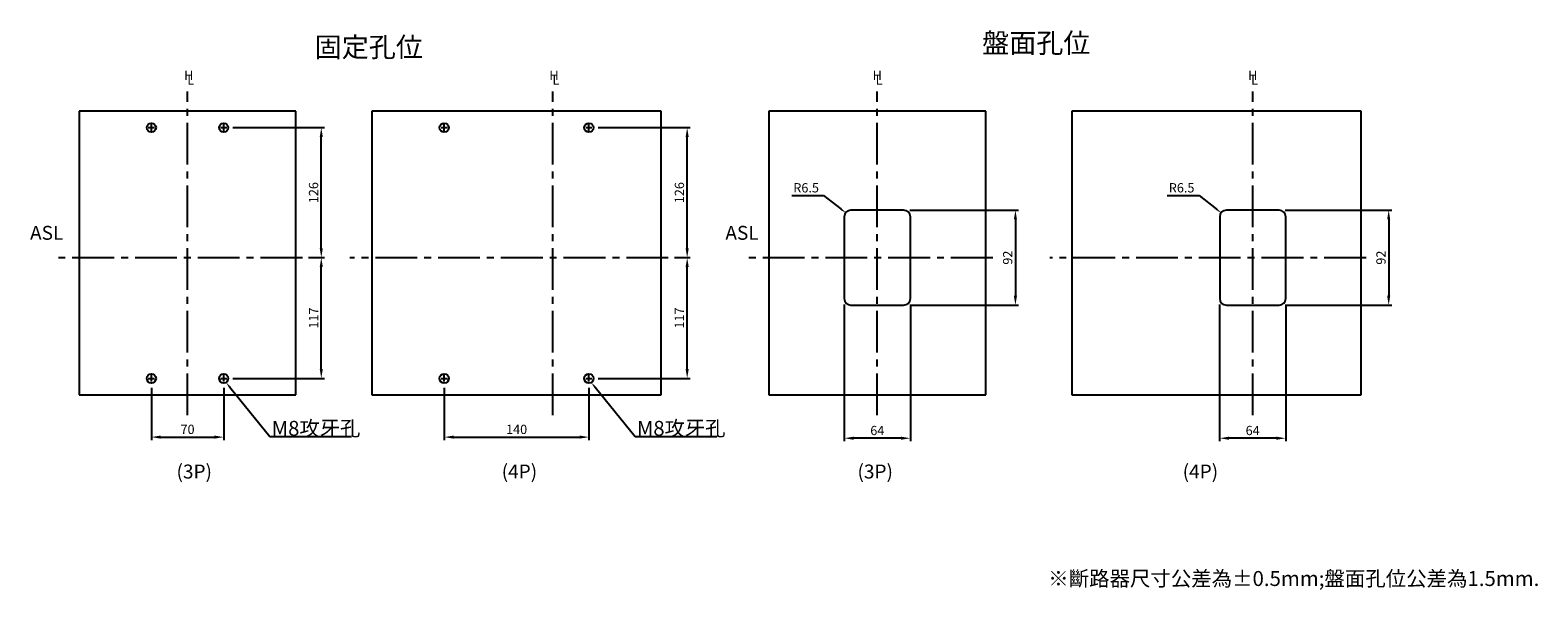
# Model space of a CAD drawing. Extents: x -581 to 2130, y -350 to 322.
# Drawn here: x 670 to 2130, y -336 to 206 of the extents above; entities that cross this region are included whole.
import ezdxf
from ezdxf.enums import TextEntityAlignment as Align

# ---------------------------------------------------------------- set-up
doc = ezdxf.new("R2010")
doc.units = 0
doc.header["$LTSCALE"] = 3
doc.header["$MEASUREMENT"] = 0
doc.linetypes.add('CENTER2', pattern=[1.125, 0.75, -0.125, 0.125, -0.125])
doc.layers.get('DEFPOINTS').update_dxf_attribs({"linetype": 'CONTINUOUS'})
for name, color, linetype in [('DIM', 3, 'CONTINUOUS'), ('E_TEXT', 121, 'CONTINUOUS'), ('PART1', 7, 'CONTINUOUS'), ('PART3', 2, 'CONTINUOUS')]:
    doc.layers.add(name, color=color, linetype=linetype)
doc.styles.add('DAYUSP', font='SIMPLEX.shx', dxfattribs={"bigfont": 'chineset.shx'})
doc.dimstyles.get("Standard").update_dxf_attribs({"dimscale": 3, "dimtxt": 2.5, "dimasz": 2, "dimexe": 1, "dimexo": 1, "dimgap": 1, "dimtad": 1, "dimdec": 8, "dimrnd": 0.01, "dimdsep": 46, "dimtxsty": 'DAYUSP', "dimcen": 0, "dimadec": 0, "dimazin": 0, "dimtfac": 1, "dimtdec": 8, "dimtmove": 2, "dimatfit": 3, "dimfxl": 0, "dimtolj": 1, "dimarcsym": 0})

# ---------------------------------------------------------------- blocks, each defined once
blk = doc.blocks.new('*D1')
at = {"layer": 'DEFPOINTS', "color": 0}
for p in [(787.6, -134.2), (857.6, -134.2), (857.6, -188.1)]:
    blk.add_point(p, dxfattribs=at)
at = {"layer": 'DIM', "color": 0, "lineweight": -2}
for p, q in [((787.6, -140.2), (787.6, -191.1)), ((857.6, -140.2), (857.6, -191.1)), ((796.6, -188.1), (848.6, -188.1))]:
    blk.add_line(p, q, dxfattribs=at)
at = {"layer": 'DIM', "color": 0}
for points in [[(796.6, -186.6), (796.6, -189.6), (787.6, -188.1)], [(848.6, -186.6), (848.6, -189.6), (857.6, -188.1)]]:
    blk.add_solid(points, dxfattribs=at)
at = {"layer": 'DIM', "color": 0, "insert": (822.6, -180.6), "char_height": 9, "attachment_point": 5, "style": 'DAYUSP'}
blk.add_mtext('\\A1;70', dxfattribs=at)
blk = doc.blocks.new('*D2')
at = {"layer": 'DEFPOINTS', "color": 0}
for p in [(933.8, -14.2), (952.1, -14.2), (860.6, -131.2)]:
    blk.add_point(p, dxfattribs=at)
at = {"layer": 'DIM', "color": 0, "lineweight": -2}
for p, q in [((939.8, -14.2), (955.1, -14.2)), ((952.1, -122.2), (952.1, -23.2)), ((866.6, -131.2), (955.1, -131.2))]:
    blk.add_line(p, q, dxfattribs=at)
at = {"layer": 'DIM', "color": 0}
for points in [[(950.6, -23.2), (953.6, -23.2), (952.1, -14.2)], [(950.6, -122.2), (953.6, -122.2), (952.1, -131.2)]]:
    blk.add_solid(points, dxfattribs=at)
at = {"layer": 'DIM', "color": 0, "insert": (944.6, -72.7), "char_height": 9, "attachment_point": 5, "rotation": 90, "style": 'DAYUSP'}
blk.add_mtext('\\A1;117', dxfattribs=at)
blk = doc.blocks.new('*D0')
at = {"layer": 'DEFPOINTS', "color": 0}
for p in [(860.6, 111.8), (952.1, 111.8), (933.8, -14.2)]:
    blk.add_point(p, dxfattribs=at)
at = {"layer": 'DIM', "color": 0, "lineweight": -2}
for p, q in [((866.6, 111.8), (955.1, 111.8)), ((952.1, -5.2), (952.1, 102.8)), ((939.8, -14.2), (955.1, -14.2))]:
    blk.add_line(p, q, dxfattribs=at)
at = {"layer": 'DIM', "color": 0}
for points in [[(950.6, 102.8), (953.6, 102.8), (952.1, 111.8)], [(950.6, -5.2), (953.6, -5.2), (952.1, -14.2)]]:
    blk.add_solid(points, dxfattribs=at)
at = {"layer": 'DIM', "color": 0, "insert": (944.6, 48.8), "char_height": 9, "attachment_point": 5, "rotation": 90, "style": 'DAYUSP'}
blk.add_mtext('\\A1;126', dxfattribs=at)
blk = doc.blocks.new('*D28')
at = {"layer": 'DEFPOINTS', "color": 0}
for p in [(1515.9, 31.8), (1515.9, -60.2), (1624.1, -60.2)]:
    blk.add_point(p, dxfattribs=at)
at = {"layer": 'DIM', "color": 0, "lineweight": -2}
for p, q in [((1521.9, 31.8), (1627.1, 31.8)), ((1624.1, 22.8), (1624.1, -51.2)), ((1521.9, -60.2), (1627.1, -60.2))]:
    blk.add_line(p, q, dxfattribs=at)
at = {"layer": 'DIM', "color": 0}
for points in [[(1622.6, 22.8), (1625.6, 22.8), (1624.1, 31.8)], [(1622.6, -51.2), (1625.6, -51.2), (1624.1, -60.2)]]:
    blk.add_solid(points, dxfattribs=at)
at = {"layer": 'DIM', "color": 0, "insert": (1616.6, -14.2), "char_height": 9, "attachment_point": 5, "rotation": 90, "style": 'DAYUSP'}
blk.add_mtext('\\A1;92', dxfattribs=at)
blk = doc.blocks.new('*D29')
at = {"layer": 'DEFPOINTS', "color": 0}
for p in [(1458.4, -53.7), (1522.4, -53.7), (1458.4, -189.2)]:
    blk.add_point(p, dxfattribs=at)
at = {"layer": 'DIM', "color": 0, "lineweight": -2}
for p, q in [((1458.4, -59.7), (1458.4, -192.2)), ((1522.4, -59.7), (1522.4, -192.2)), ((1513.4, -189.2), (1467.4, -189.2))]:
    blk.add_line(p, q, dxfattribs=at)
at = {"layer": 'DIM', "color": 0}
for points in [[(1467.4, -187.7), (1467.4, -190.7), (1458.4, -189.2)], [(1513.4, -187.7), (1513.4, -190.7), (1522.4, -189.2)]]:
    blk.add_solid(points, dxfattribs=at)
at = {"layer": 'DIM', "color": 0, "insert": (1490.4, -181.7), "char_height": 9, "attachment_point": 5, "style": 'DAYUSP'}
blk.add_mtext('\\A1;64', dxfattribs=at)
blk = doc.blocks.new('*D30')
at = {"layer": 'DEFPOINTS', "color": 0}
for p in [(1459.8, 29.3), (1464.9, 25.3)]:
    blk.add_point(p, dxfattribs=at)
at = {"layer": 'DIM', "color": 0, "lineweight": -2}
for p, q in [((1407.6, 46), (1438.4, 46)), ((1438.4, 46), (1455.1, 33))]:
    blk.add_line(p, q, dxfattribs=at)
at = {"layer": 'DIM', "color": 0}
blk.add_solid([(1455.7, 33.8), (1454.4, 32.2), (1459.8, 29.3)], dxfattribs=at)
at = {"layer": 'DIM', "color": 0, "insert": (1421.5, 53.5), "char_height": 9, "attachment_point": 5, "style": 'DAYUSP'}
blk.add_mtext('\\A1;R6.5', dxfattribs=at)
blk = doc.blocks.new('*D43')
at = {"layer": 'DEFPOINTS', "color": 0}
for p in [(1071.2, -134.2), (1211.2, -134.2), (1211.2, -188.1)]:
    blk.add_point(p, dxfattribs=at)
at = {"layer": 'DIM', "color": 0, "lineweight": -2}
for p, q in [((1071.2, -140.2), (1071.2, -191.1)), ((1211.2, -140.2), (1211.2, -191.1)), ((1080.2, -188.1), (1202.2, -188.1))]:
    blk.add_line(p, q, dxfattribs=at)
at = {"layer": 'DIM', "color": 0}
for points in [[(1080.2, -186.6), (1080.2, -189.6), (1071.2, -188.1)], [(1202.2, -186.6), (1202.2, -189.6), (1211.2, -188.1)]]:
    blk.add_solid(points, dxfattribs=at)
at = {"layer": 'DIM', "color": 0, "insert": (1141.2, -180.6), "char_height": 9, "attachment_point": 5, "style": 'DAYUSP'}
blk.add_mtext('\\A1;140', dxfattribs=at)
blk = doc.blocks.new('*D44')
at = {"layer": 'DEFPOINTS', "color": 0}
for p in [(1288, -14.2), (1306.3, -14.2), (1214.2, -131.2)]:
    blk.add_point(p, dxfattribs=at)
at = {"layer": 'DIM', "color": 0, "lineweight": -2}
for p, q in [((1294, -14.2), (1309.3, -14.2)), ((1306.3, -122.2), (1306.3, -23.2)), ((1220.2, -131.2), (1309.3, -131.2))]:
    blk.add_line(p, q, dxfattribs=at)
at = {"layer": 'DIM', "color": 0}
for points in [[(1304.8, -23.2), (1307.8, -23.2), (1306.3, -14.2)], [(1304.8, -122.2), (1307.8, -122.2), (1306.3, -131.2)]]:
    blk.add_solid(points, dxfattribs=at)
at = {"layer": 'DIM', "color": 0, "insert": (1298.8, -72.7), "char_height": 9, "attachment_point": 5, "rotation": 90, "style": 'DAYUSP'}
blk.add_mtext('\\A1;117', dxfattribs=at)
blk = doc.blocks.new('*D45')
at = {"layer": 'DEFPOINTS', "color": 0}
for p in [(1214.2, 111.8), (1306.3, 111.8), (1288, -14.2)]:
    blk.add_point(p, dxfattribs=at)
at = {"layer": 'DIM', "color": 0, "lineweight": -2}
for p, q in [((1220.2, 111.8), (1309.3, 111.8)), ((1306.3, -5.2), (1306.3, 102.8)), ((1294, -14.2), (1309.3, -14.2))]:
    blk.add_line(p, q, dxfattribs=at)
at = {"layer": 'DIM', "color": 0}
for points in [[(1304.8, 102.8), (1307.8, 102.8), (1306.3, 111.8)], [(1304.8, -5.2), (1307.8, -5.2), (1306.3, -14.2)]]:
    blk.add_solid(points, dxfattribs=at)
at = {"layer": 'DIM', "color": 0, "insert": (1298.8, 48.8), "char_height": 9, "attachment_point": 5, "rotation": 90, "style": 'DAYUSP'}
blk.add_mtext('\\A1;126', dxfattribs=at)
blk = doc.blocks.new('*D46')
at = {"layer": 'DEFPOINTS', "color": 0}
for p in [(1879.3, 31.8), (1879.3, -60.2), (1985.5, -60.2)]:
    blk.add_point(p, dxfattribs=at)
at = {"layer": 'DIM', "color": 0, "lineweight": -2}
for p, q in [((1885.3, 31.8), (1988.5, 31.8)), ((1985.5, 22.8), (1985.5, -51.2)), ((1885.3, -60.2), (1988.5, -60.2))]:
    blk.add_line(p, q, dxfattribs=at)
at = {"layer": 'DIM', "color": 0}
for points in [[(1984, 22.8), (1987, 22.8), (1985.5, 31.8)], [(1984, -51.2), (1987, -51.2), (1985.5, -60.2)]]:
    blk.add_solid(points, dxfattribs=at)
at = {"layer": 'DIM', "color": 0, "insert": (1978, -14.2), "char_height": 9, "attachment_point": 5, "rotation": 90, "style": 'DAYUSP'}
blk.add_mtext('\\A1;92', dxfattribs=at)
blk = doc.blocks.new('*D47')
at = {"layer": 'DEFPOINTS', "color": 0}
for p in [(1821.8, -53.7), (1885.8, -53.7), (1821.8, -189.2)]:
    blk.add_point(p, dxfattribs=at)
at = {"layer": 'DIM', "color": 0, "lineweight": -2}
for p, q in [((1821.8, -59.7), (1821.8, -192.2)), ((1885.8, -59.7), (1885.8, -192.2)), ((1876.8, -189.2), (1830.8, -189.2))]:
    blk.add_line(p, q, dxfattribs=at)
at = {"layer": 'DIM', "color": 0}
for points in [[(1830.8, -187.7), (1830.8, -190.7), (1821.8, -189.2)], [(1876.8, -187.7), (1876.8, -190.7), (1885.8, -189.2)]]:
    blk.add_solid(points, dxfattribs=at)
at = {"layer": 'DIM', "color": 0, "insert": (1853.8, -181.7), "char_height": 9, "attachment_point": 5, "style": 'DAYUSP'}
blk.add_mtext('\\A1;64', dxfattribs=at)
blk = doc.blocks.new('*D48')
at = {"layer": 'DEFPOINTS', "color": 0}
for p in [(1823.2, 29.3), (1828.3, 25.3)]:
    blk.add_point(p, dxfattribs=at)
at = {"layer": 'DIM', "color": 0, "lineweight": -2}
for p, q in [((1771, 46), (1801.9, 46)), ((1801.9, 46), (1818.5, 33))]:
    blk.add_line(p, q, dxfattribs=at)
at = {"layer": 'DIM', "color": 0}
blk.add_solid([(1819.1, 33.8), (1817.9, 32.2), (1823.2, 29.3)], dxfattribs=at)
at = {"layer": 'DIM', "color": 0, "insert": (1785, 53.5), "char_height": 9, "attachment_point": 5, "style": 'DAYUSP'}
blk.add_mtext('\\A1;R6.5', dxfattribs=at)

msp = doc.modelspace()

# ---------------------------------------------------------------- linework, layer by layer
at = {"layer": 'DIM', "color": 0}
for p, q in [((784.59344396, 111.76412381), (790.59344396, 111.76412381)), ((787.59344396, 108.76412381), (787.59344396, 114.76412381)), ((854.59344396, 111.76412381), (860.59344396, 111.76412381)), ((857.59344396, 108.76412381), (857.59344396, 114.76412381)), ((1068.15182807, 111.76412381), (1074.15182807, 111.76412381)), ((1071.15182807, 108.76412381), (1071.15182807, 114.76412381)), ((1208.15182807, 111.76412381), (1214.15182807, 111.76412381)), ((1211.15182807, 108.76412381), (1211.15182807, 114.76412381)), ((784.59344396, -131.23587619), (790.59344396, -131.23587619)), ((787.59344396, -134.23587619), (787.59344396, -128.23587619)), ((854.59344396, -131.23587619), (860.59344396, -131.23587619)), ((857.59344396, -134.23587619), (857.59344396, -128.23587619)), ((1068.15182807, -131.23587619), (1074.15182807, -131.23587619)), ((1071.15182807, -134.23587619), (1071.15182807, -128.23587619)), ((1208.15182807, -131.23587619), (1214.15182807, -131.23587619)), ((1211.15182807, -134.23587619), (1211.15182807, -128.23587619)), ((981.08371069, -187.57181915), (981.35371069, -187.57181915)), ((1334.6420948, -187.57181915), (1334.9120948, -187.57181915))]:
    msp.add_line(p, q, dxfattribs=at)
at = {"layer": 'DIM', "color": 3}
for p, q in [((863.61956959, -139.79533643), (902.33825157, -187.57181915)), ((1217.17795369, -139.79533643), (1255.89663568, -187.57181915)), ((902.33825157, -187.57181915), (981.08371069, -187.57181915)), ((1255.89663568, -187.57181915), (1334.6420948, -187.57181915))]:
    msp.add_line(p, q, dxfattribs=at)
for points in [[(862.84266266, -140.42495189), (864.39647651, -139.16572097), (859.84187682, -135.13389487)], [(1216.40104677, -140.42495189), (1217.95486062, -139.16572097), (1213.40026093, -135.13389487)]]:
    msp.add_solid(points, dxfattribs=at)
at = {"layer": 'PART1', "color": 0}
for p, q in [((927.59344396, 127.76412381), (717.59344396, 127.76412381)), ((717.59344396, 127.76412381), (717.59344396, -147.23587619)), ((927.59344396, -147.23587619), (927.59344396, 127.76412381)), ((1281.15182807, 127.76412381), (1001.15182807, 127.76412381)), ((1001.15182807, 127.76412381), (1001.15182807, -147.23587619)), ((1281.15182807, -147.23587619), (1281.15182807, 127.76412381)), ((1385.38909167, 127.76412381), (1385.38909167, -147.23587619)), ((1595.38909167, 127.76412381), (1385.38909167, 127.76412381)), ((1595.38909167, -147.23587619), (1595.38909167, 127.76412381)), ((1678.84689687, 127.76412381), (1678.84689687, -147.23587619)), ((1958.84689687, 127.76412381), (1678.84689687, 127.76412381)), ((1958.84689687, -147.23587619), (1958.84689687, 127.76412381)), ((1515.88909167, 31.76412381), (1464.88909167, 31.76412381)), ((1879.34689687, 31.76412381), (1828.34689687, 31.76412381)), ((1458.38909167, 25.26412381), (1458.38909167, -53.73587619)), ((1522.38909167, -53.73587619), (1522.38909167, 25.26412381)), ((1821.84689687, 25.26412381), (1821.84689687, -53.73587619)), ((1885.84689687, -53.73587619), (1885.84689687, 25.26412381)), ((1464.88909167, -60.23587619), (1515.88909167, -60.23587619)), ((1828.34689687, -60.23587619), (1879.34689687, -60.23587619)), ((717.59344396, -147.23587619), (927.59344396, -147.23587619)), ((1001.15182807, -147.23587619), (1281.15182807, -147.23587619)), ((1385.38909167, -147.23587619), (1595.38909167, -147.23587619)), ((1678.84689687, -147.23587619), (1958.84689687, -147.23587619))]:
    msp.add_line(p, q, dxfattribs=at)
for centre, start, end in [((1464.88909167, 25.26412381), 90, 180), ((1515.88909167, 25.26412381), 0, 90), ((1828.34689687, 25.26412381), 90, 180), ((1879.34689687, 25.26412381), 0, 90), ((1464.88909167, -53.73587619), 180, 270), ((1515.88909167, -53.73587619), 270, 0), ((1828.34689687, -53.73587619), 180, 270), ((1879.34689687, -53.73587619), 270, 0)]:
    msp.add_arc(centre, 6.5, start, end, dxfattribs=at)
at = {"layer": 'PART3', "color": 2, "linetype": 'CENTER2', "ltscale": 18}
for p, q in [((822.59344396, -166.94801419), (822.59344396, 146.86388289)), ((1176.15182807, -166.94801419), (1176.15182807, 146.86388289)), ((1490.38909167, -166.94801419), (1490.38909167, 146.86388289)), ((1853.84689687, -166.94801419), (1853.84689687, 146.86388289)), ((933.79278459, -14.23587619), (696.15647064, -14.23587619)), ((1287.95267131, -14.23587619), (979.71485475, -14.23587619)), ((1602.18993491, -14.23587619), (1363.95211835, -14.23587619)), ((1963.62999631, -14.23587619), (1657.40992355, -14.23587619))]:
    msp.add_line(p, q, dxfattribs=at)
at = {"layer": 'PART3', "color": 0}
for centre in [(787.59344396, 111.76412381), (857.59344396, 111.76412381), (1071.15182807, 111.76412381), (1211.15182807, 111.76412381), (787.59344396, -131.23587619), (857.59344396, -131.23587619), (1071.15182807, -131.23587619), (1211.15182807, -131.23587619)]:
    msp.add_circle(centre, 4.5, dxfattribs=at)

# ---------------------------------------------------------------- texts
at = {"layer": 'DIM', "color": 0, "style": 'DAYUSP'}
for p in [(904.08248629, -179.59523748), (1257.6408704, -179.59523748)]:
    msp.add_text('M8攻牙孔', height=14.4, dxfattribs=at).set_placement(p, align=Align.MIDDLE_LEFT)
at = {"layer": 'E_TEXT', "color": 0, "style": 'DAYUSP'}
msp.add_text('盤面孔位', height=19.2, dxfattribs=at).set_placement((1644.34622457, 191.34527988), align=Align.MIDDLE)
msp.add_text('固定孔位', height=19.2, dxfattribs=at).set_placement((998.07798431, 189.8375977), align=Align.MIDDLE_CENTER)
for s, height, p in [('H', 9, (819.36262969, 155.04255861)), ('L', 9, (822.33114437, 150.59850937)), ('H', 9, (1172.92101379, 155.04255861)), ('L', 9, (1175.88952847, 150.59850937)), ('H', 9, (1485.87116754, 155.04255861)), ('L', 9, (1488.83968223, 150.59850937)), ('H', 9, (1849.32897274, 155.04255861)), ('L', 9, (1852.29748743, 150.59850937)), ('ASL', 13.5, (670.16228667, -1.11221543)), ('ASL', 13.5, (1343.31161617, -1.11221543)), ('(3P)', 13.5, (811.92679191, -232.43572343)), ('(4P)', 13.5, (1126.7380129, -232.43572343)), ('(3P)', 13.5, (1471.20536986, -232.43572343)), ('(4P)', 13.5, (1786.01659085, -232.43572343))]:
    msp.add_text(s, height=height, dxfattribs=at).set_placement(p, align=Align.BOTTOM_LEFT)
at = {"layer": 'E_TEXT', "style": 'DAYUSP'}
msp.add_text('※斷路器尺寸公差為%%P0.5mm;盤面孔位公差為1.5mm.', height=14.5, dxfattribs=at).set_placement((1893.59093056, -325.14614156), align=Align.MIDDLE_CENTER)

# ---------------------------------------------------------------- dimensions: what is measured, and where the dimension line sits
at = {"layer": 'DIM', "color": 3}
for base, p1, p2, picture, middle in [((952.1260850482, 111.7641238147), (933.7927845938, -14.2358761853), (860.5934439643, 111.7641238147), '*D0', (944.6260850482, 48.7641238147)), ((1306.2859717642, 111.7641238147), (1287.9526713097, -14.2358761853), (1214.1518280696, 111.7641238147), '*D45', (1298.7859717642, 48.7641238147)), ((1624.0927580668, -60.2358761853), (1515.8890916708, 31.7641238147), (1515.8890916708, -60.2358761853), '*D28', (1616.5927580668, -14.2358761853)), ((1985.5328194644, -60.2358761853), (1879.3468968695, 31.7641238147), (1879.3468968695, -60.2358761853), '*D46', (1978.0328194644, -14.2358761853)), ((952.1260850482, -14.2358761853), (860.5934439643, -131.2358761853), (933.7927845938, -14.2358761853), '*D2', (944.6260850482, -72.7358761853)), ((1306.2859717642, -14.2358761853), (1214.1518280696, -131.2358761853), (1287.9526713097, -14.2358761853), '*D44', (1298.7859717642, -72.7358761853))]:
    dim = msp.add_linear_dim(base=base, p1=p1, p2=p2, angle=90, dimstyle='Standard', override={"dimtxt": 3, "dimasz": 3, "dimexo": 2}, dxfattribs=at)
    dim.commit()
    dim.dimension.update_dxf_attribs({"geometry": picture, "text_midpoint": middle})
for center, mpoint, picture, middle in [((1464.8890916708, 25.2641238147), (1459.7752830905, 29.2764749713), '*D30', (1421.4980768264, 46.0268515896)), ((1828.3468968695, 25.2641238147), (1823.2330882891, 29.2764749713), '*D48', (1784.955882025, 46.0268515896))]:
    dim = msp.add_radius_dim(center=center, mpoint=mpoint, dimstyle='Standard', override={"dimtxt": 3, "dimtih": 1, "dimtoh": 1, "dimtofl": 0, "dimtmove": 0}, dxfattribs=at)
    dim.commit()
    dim.dimension.update_dxf_attribs({"geometry": picture, "text_midpoint": middle, "dimtype": 164})
for base, p1, p2, picture, middle in [((1458.3890916708, -189.204431945), (1522.3890916708, -53.7358761853), (1458.3890916708, -53.7358761853), '*D29', (1490.3890916708, -181.704431945)), ((1821.8468968695, -189.204431945), (1885.8468968695, -53.7358761853), (1821.8468968695, -53.7358761853), '*D47', (1853.8468968695, -181.704431945)), ((857.5934439643, -188.1419433773), (787.5934439643, -134.2358761853), (857.5934439643, -134.2358761853), '*D1', (822.5934439643, -180.6419433773)), ((1211.1518280696, -188.1419433773), (1071.1518280696, -134.2358761853), (1211.1518280696, -134.2358761853), '*D43', (1141.1518280696, -180.6419433773))]:
    dim = msp.add_linear_dim(base=base, p1=p1, p2=p2, dimstyle='Standard', override={"dimtxt": 3, "dimasz": 3, "dimexo": 2}, dxfattribs=at)
    dim.commit()
    dim.dimension.update_dxf_attribs({"geometry": picture, "text_midpoint": middle})

doc.saveas('drawing.dxf')
